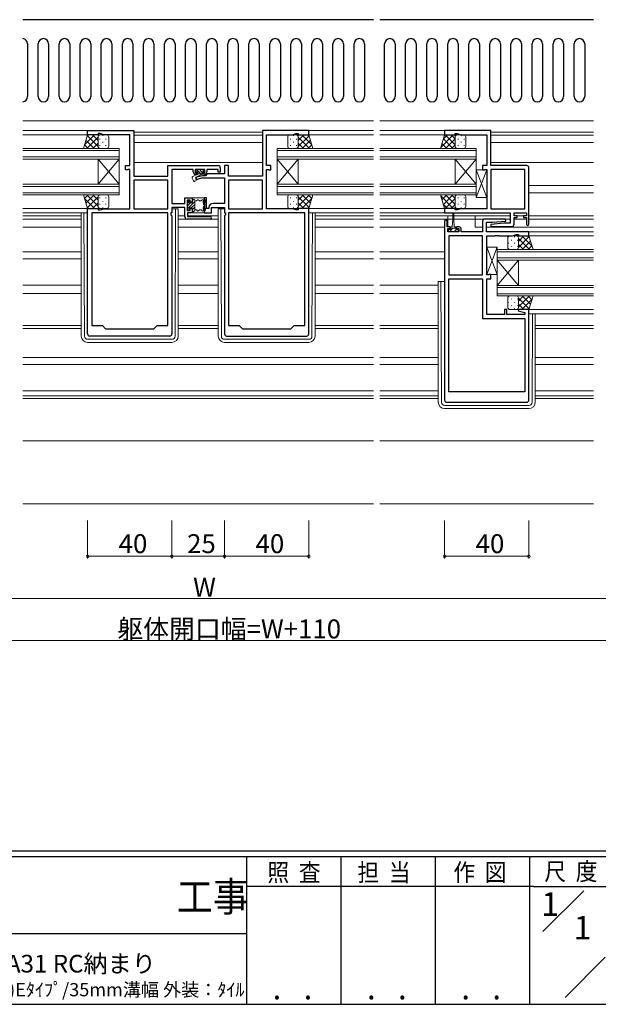
# Model space of a CAD drawing. Extents: x 0 to 1587, y 0 to 1128.
# Drawn here: x 928 to 1203, y 0 to 468 of the extents above; entities that cross this region are included whole.
import ezdxf
from ezdxf.enums import TextEntityAlignment as Align

# ---------------------------------------------------------------- set-up
doc = ezdxf.new("R2010")
doc.units = 0
doc.layers.add('USER1', color=3, linetype='CONTINUOUS')
doc.layers.add('YKK_ZWAK', color=7, linetype='CONTINUOUS')
for name, color, linetype, lineweight in [('YKK_11', 7, 'CONTINUOUS', 30), ('YKK_12', 2, 'CONTINUOUS', 13), ('YKK_13', 4, 'CONTINUOUS', 13), ('YKK_D', 6, 'CONTINUOUS', 13), ('YSS_K', 3, 'CONTINUOUS', 13)]:
    doc.layers.add(name, color=color, linetype=linetype, lineweight=lineweight)
doc.styles.get("Standard").update_dxf_attribs({"font": 'ROMANS.SHX', "bigfont": 'EXTFONT.SHX'})
doc.styles.add('YKK_OSSTYLE1', font='romans.shx', dxfattribs={"width": 0.9, "bigfont": 'EXTFONT.SHX'})

# ---------------------------------------------------------------- blocks, each defined once
blk = doc.blocks.new('A201')
at = {"layer": 'YKK_ZWAK', "color": 254, "linetype": 'Continuous'}
for p, q in [((571, 35), (21, 35)), ((544, 34), (21, 34)), ((389, 34), (389, 9)), ((437, 34), (437, 9)), ((21, 9), (544, 9))]:
    blk.add_line(p, q, dxfattribs=at)
at = {"layer": 'YKK_ZWAK', "color": 131, "linetype": 'Continuous'}
for p, q in [((405, 34), (405, 9)), ((421, 34), (421, 9)), ((437.7, 29), (389, 29)), ((437.7, 29), (452, 29)), ((439.26, 21.33), (446.19, 28.25)), ((297, 21), (389, 21)), ((443.05, 10.18), (449.85, 16.98))]:
    blk.add_line(p, q, dxfattribs=at)
at = {"layer": 'YKK_ZWAK', "color": 131, "linetype": 'Continuous', "style": 'YKK_OSSTYLE1', "width": 0.9}
for s, height, p in [('尺  度', 3, (439.51, 30.04)), ('照  査', 3, (392.56, 29.87)), ('担  当', 3, (407.82, 29.87)), ('作  図', 3, (424.09, 29.88)), (' ． ．', 3.5, (392.18, 9.75)), (' ． ．', 3.5, (408.18, 9.75)), (' ． ．', 3.5, (424.18, 9.75))]:
    blk.add_text(s, height=height, dxfattribs=at).set_placement(p)
at = {"layer": 'YKK_ZWAK', "color": 254, "linetype": 'Continuous', "style": 'YKK_OSSTYLE1', "width": 0.9}
blk.add_text('工事', height=5, dxfattribs=at).set_placement((377.17, 24.75))

msp = doc.modelspace()

# ---------------------------------------------------------------- linework, layer by layer
at = {"layer": 'YKK_11', "color": 0, "linetype": 'ByBlock', "lineweight": -2, "ltscale": 0.5}
for p, q in [((960.59, 413), (960.59, 415)), ((960.59, 415), (982.59, 415)), ((965.59, 413), (960.59, 413)), ((966.59, 413.7), (965.59, 413.7)), ((965.59, 413.7), (965.59, 413)), ((968.32, 413.07), (966.59, 413.7)), ((980.59, 413.07), (968.32, 413.07)), ((980.59, 398.4), (980.59, 413.07)), ((982.59, 415), (982.59, 393.4)), ((1065.59, 415), (1043.59, 415)), ((1043.59, 415), (1043.59, 393.4)), ((1045.59, 398.4), (1045.59, 413.07)), ((1045.59, 413.07), (1057.86, 413.07)), ((1057.86, 413.07), (1059.59, 413.7)), ((1059.59, 413.7), (1060.59, 413.7)), ((1060.59, 413.7), (1060.59, 413)), ((1060.59, 413), (1065.59, 413)), ((1065.59, 413), (1065.59, 415)), ((1152.09, 415), (1130.09, 415)), ((1130.09, 415), (1130.09, 413)), ((1130.09, 413), (1135.09, 413)), ((1135.09, 413), (1135.09, 413.7)), ((1135.09, 413.7), (1136.09, 413.7)), ((1136.09, 413.7), (1137.82, 413.07)), ((1137.82, 413.07), (1150.09, 413.07)), ((1150.09, 413.07), (1150.09, 398.4)), ((1152.09, 398.4), (1152.09, 415)), ((978.59, 396.3), (978.59, 398.4)), ((978.59, 398.4), (980.59, 398.4)), ((998.66, 393.4), (998.66, 398.4)), ((998.66, 398.4), (1022.59, 398.4)), ((1027.52, 398.4), (1025.59, 398.4)), ((1025.59, 398.4), (1025.59, 394.43)), ((1027.52, 393.4), (1027.52, 398.4)), ((1047.59, 398.4), (1045.59, 398.4)), ((1047.59, 396.3), (1047.59, 398.4)), ((1150.09, 398.4), (1148.09, 398.4)), ((1148.09, 398.4), (1148.09, 396.3)), ((1169.09, 398.4), (1152.09, 398.4)), ((979.39, 396.3), (978.59, 396.3)), ((979.55, 396.39), (979.39, 396.3)), ((979.72, 396.47), (979.55, 396.39)), ((980.59, 396.47), (979.72, 396.47)), ((980.59, 377.93), (980.59, 396.47)), ((982.59, 393.4), (998.66, 393.4)), ((1010.69, 396.47), (1000.59, 396.47)), ((1000.59, 396.47), (1000.59, 380.43)), ((1010.69, 395.5), (1010.69, 396.47)), ((1016.19, 396.47), (1011.69, 396.47)), ((1011.69, 396.47), (1011.69, 395.1)), ((1011.69, 395.1), (1012.69, 395.1)), ((1015.1, 393.6), (1011.86, 392.74)), ((1012.69, 394.3), (1011.89, 394.3)), ((1012.69, 395.1), (1012.69, 394.3)), ((1016.59, 393.6), (1015.1, 393.6)), ((1015.19, 394.3), (1015.19, 395.1)), ((1015.19, 395.1), (1016.19, 395.1)), ((1015.99, 394.3), (1015.19, 394.3)), ((1016.19, 395.1), (1016.19, 396.47)), ((1017.42, 394.43), (1016.59, 393.6)), ((1022.59, 396.47), (1017.19, 396.47)), ((1017.19, 396.47), (1017.19, 395.5)), ((1025.59, 394.43), (1017.42, 394.43)), ((1022.59, 395.3), (1022.59, 396.47)), ((1023.59, 395.3), (1022.59, 395.3)), ((1023.59, 397.4), (1023.59, 395.3)), ((1043.59, 393.4), (1027.52, 393.4)), ((1045.59, 377.93), (1045.59, 396.47)), ((1045.59, 396.47), (1046.46, 396.47)), ((1046.46, 396.47), (1046.63, 396.39)), ((1046.63, 396.39), (1046.79, 396.3)), ((1046.79, 396.3), (1047.59, 396.3)), ((1148.09, 396.3), (1148.89, 396.3)), ((1148.89, 396.3), (1149.05, 396.39)), ((1149.05, 396.39), (1149.22, 396.47)), ((1149.22, 396.47), (1150.09, 396.47)), ((1150.09, 396.47), (1150.09, 377.93)), ((1152.09, 396.47), (1152.09, 377.93)), ((1168.16, 396.47), (1152.09, 396.47)), ((1152.09, 396.47), (1152.09, 377.93)), ((1168.16, 377.93), (1168.16, 396.47)), ((1170.09, 370.6), (1170.09, 397.4)), ((998.66, 391.47), (982.59, 391.47)), ((982.59, 391.47), (982.59, 377.93)), ((998.66, 391.47), (982.59, 391.47)), ((998.66, 377.93), (998.66, 391.47)), ((1011.86, 392.74), (1012.12, 391.77)), ((1012.12, 391.77), (1014.86, 392.5)), ((1014.86, 392.5), (1025.59, 392.5)), ((1025.59, 392.5), (1025.59, 380.43)), ((1043.59, 391.47), (1027.52, 391.47)), ((1027.52, 391.47), (1027.52, 377.93)), ((1043.59, 391.47), (1027.52, 391.47)), ((1043.59, 377.93), (1043.59, 391.47)), ((1000.59, 380.43), (1006.79, 380.43)), ((1006.79, 380.43), (1006.79, 383)), ((1006.79, 383), (1010.29, 383)), ((1009.29, 382), (1007.79, 382)), ((1007.79, 382), (1007.79, 377)), ((1009.29, 381), (1009.29, 382)), ((1010.29, 381), (1009.29, 381)), ((1010.29, 383), (1010.29, 381)), ((1017.09, 383), (1015.89, 383)), ((1015.89, 383), (1015.89, 376)), ((1017.09, 378), (1017.09, 383)), ((1025.59, 380.43), (1020.19, 380.43)), ((960.59, 318.4), (960.59, 378)), ((960.59, 378), (965.59, 378)), ((962.52, 376), (962.52, 322.4)), ((998.66, 376), (962.52, 376)), ((962.52, 376), (962.52, 322.4)), ((965.59, 378), (965.59, 377.3)), ((965.59, 377.3), (966.59, 377.3)), ((966.59, 377.3), (968.32, 377.93)), ((968.32, 377.93), (974.63, 377.93)), ((974.63, 377.93), (974.82, 377.81)), ((974.82, 377.81), (975.37, 377.81)), ((975.37, 377.81), (975.55, 377.93)), ((975.55, 377.93), (975.63, 377.93)), ((975.63, 377.93), (975.82, 377.81)), ((975.82, 377.81), (976.37, 377.81)), ((976.37, 377.81), (976.55, 377.93)), ((976.55, 377.93), (980.59, 377.93)), ((982.59, 377.93), (998.66, 377.93)), ((998.66, 322.4), (998.66, 376)), ((1000.59, 376), (1000.06, 376)), ((1000.06, 376), (1000.06, 375)), ((1000.06, 375), (1000.59, 374.47)), ((1006.79, 378.5), (1000.59, 378.5)), ((1000.59, 378.5), (1000.59, 376)), ((1000.59, 374.47), (1000.59, 318.4)), ((1006.79, 374), (1006.79, 378.5)), ((1007.79, 377), (1009.29, 377)), ((1010.29, 376), (1007.99, 376)), ((1007.99, 376), (1007.99, 374.2)), ((1007.99, 374.2), (1018.79, 374.2)), ((1009.29, 377), (1009.29, 378)), ((1009.29, 378), (1010.29, 378)), ((1010.29, 378), (1010.29, 376)), ((1015.89, 376), (1019.39, 376)), ((1018.19, 378), (1017.09, 378)), ((1018.19, 378.43), (1018.19, 378)), ((1019.39, 376), (1019.39, 378.5)), ((1019.39, 378.5), (1025.59, 378.5)), ((1025.59, 378.5), (1025.59, 376)), ((1025.59, 376), (1026.12, 376)), ((1026.12, 375), (1025.59, 374.47)), ((1025.59, 374.47), (1025.59, 318.4)), ((1026.12, 376), (1026.12, 375)), ((1027.52, 377.93), (1043.59, 377.93)), ((1027.52, 376), (1027.52, 322.4)), ((1063.66, 376), (1027.52, 376)), ((1027.52, 376), (1027.52, 322.4)), ((1049.63, 377.93), (1045.59, 377.93)), ((1049.82, 377.81), (1049.63, 377.93)), ((1050.37, 377.81), (1049.82, 377.81)), ((1050.55, 377.93), (1050.37, 377.81)), ((1050.63, 377.93), (1050.55, 377.93)), ((1050.82, 377.81), (1050.63, 377.93)), ((1051.37, 377.81), (1050.82, 377.81)), ((1051.55, 377.93), (1051.37, 377.81)), ((1057.86, 377.93), (1051.55, 377.93)), ((1059.59, 377.3), (1057.86, 377.93)), ((1060.59, 377.3), (1059.59, 377.3)), ((1065.59, 378), (1060.59, 378)), ((1060.59, 378), (1060.59, 377.3)), ((1063.66, 322.4), (1063.66, 376)), ((1065.59, 318.4), (1065.59, 378)), ((1135.09, 378), (1130.09, 378)), ((1130.09, 378), (1130.09, 376)), ((1130.09, 376), (1161.16, 376)), ((1135.09, 377.3), (1135.09, 378)), ((1136.09, 377.3), (1135.09, 377.3)), ((1137.82, 377.93), (1136.09, 377.3)), ((1144.13, 377.93), (1137.82, 377.93)), ((1144.32, 377.81), (1144.13, 377.93)), ((1144.87, 377.81), (1144.32, 377.81)), ((1145.05, 377.93), (1144.87, 377.81)), ((1145.13, 377.93), (1145.05, 377.93)), ((1145.32, 377.81), (1145.13, 377.93)), ((1145.87, 377.81), (1145.32, 377.81)), ((1146.05, 377.93), (1145.87, 377.81)), ((1150.09, 377.93), (1146.05, 377.93)), ((1152.09, 377.93), (1168.16, 377.93)), ((1161.16, 376), (1161.16, 371)), ((1163.09, 374.5), (1163.09, 376)), ((1163.09, 376), (1168.89, 376)), ((1164.49, 374.5), (1163.09, 374.5)), ((1164.49, 373.7), (1164.49, 374.5)), ((1168.89, 374.5), (1167.49, 374.5)), ((1167.49, 374.5), (1167.49, 373.7)), ((1168.89, 376), (1168.89, 374.5)), ((1018.79, 373), (1007.79, 373)), ((1130.09, 371.9), (1130.09, 287)), ((1131.29, 369.3), (1131.29, 371.9)), ((1148.09, 372), (1148.09, 367)), ((1159.07, 373), (1149.09, 373)), ((1150.02, 367), (1150.02, 371.5)), ((1150.02, 371.5), (1152.9, 371.5)), ((1158.28, 371), (1152.07, 370.46)), ((1152.07, 370.46), (1152.11, 369.5)), ((1152.11, 369.5), (1162.09, 369.5)), ((1152.9, 371.5), (1159.11, 372.05)), ((1161.16, 371), (1158.28, 371)), ((1159.11, 372.05), (1159.07, 373)), ((1163.09, 370.5), (1163.09, 373.7)), ((1163.09, 373.7), (1164.49, 373.7)), ((1167.49, 373.7), (1168.89, 373.7)), ((1168.89, 373.7), (1168.89, 370.6)), ((1132.69, 369.3), (1131.29, 369.3)), ((1131.59, 367), (1131.59, 368.5)), ((1131.59, 368.5), (1132.69, 368.5)), ((1136.79, 367), (1131.59, 367)), ((1132.02, 365.07), (1132.02, 346.53)), ((1148.09, 365.07), (1132.02, 365.07)), ((1132.02, 365.07), (1132.02, 346.53)), ((1132.69, 368.5), (1132.69, 369.3)), ((1136.99, 369.3), (1135.69, 369.3)), ((1135.69, 369.3), (1135.69, 368.5)), ((1135.69, 368.5), (1136.79, 368.5)), ((1136.79, 368.5), (1136.79, 367)), ((1137.99, 367), (1137.99, 368.3)), ((1148.09, 367), (1137.99, 367)), ((1148.09, 346.53), (1148.09, 365.07)), ((1170.09, 367), (1150.02, 367)), ((1150.09, 346.53), (1150.09, 365.07)), ((1150.09, 365.07), (1154.13, 365.07)), ((1154.13, 365.07), (1154.32, 365.19)), ((1154.32, 365.19), (1154.87, 365.19)), ((1154.87, 365.19), (1155.05, 365.07)), ((1155.05, 365.07), (1155.13, 365.07)), ((1155.13, 365.07), (1155.32, 365.19)), ((1155.32, 365.19), (1155.87, 365.19)), ((1155.87, 365.19), (1156.05, 365.07)), ((1156.05, 365.07), (1162.36, 365.07)), ((1162.36, 365.07), (1164.09, 365.7)), ((1164.09, 365.7), (1165.09, 365.7)), ((1165.09, 365.7), (1165.09, 365)), ((1165.09, 365), (1170.09, 365)), ((1170.09, 365), (1170.09, 367)), ((1132.02, 346.53), (1148.09, 346.53)), ((1150.96, 346.53), (1150.09, 346.53)), ((1151.13, 346.62), (1150.96, 346.53)), ((1151.29, 346.7), (1151.13, 346.62)), ((1152.09, 346.7), (1151.29, 346.7)), ((1152.09, 344.6), (1152.09, 346.7)), ((1132.02, 291), (1132.02, 344.6)), ((1132.02, 344.6), (1148.09, 344.6)), ((1132.02, 291), (1132.02, 344.6)), ((1148.09, 344.6), (1148.09, 325.8)), ((1150.09, 327.73), (1150.09, 344.6)), ((1150.09, 344.6), (1152.09, 344.6)), ((1158.59, 327.73), (1150.09, 327.73)), ((1159.59, 330), (1158.59, 330)), ((1158.59, 330), (1158.59, 327.73)), ((1159.59, 327.73), (1159.59, 330)), ((1168.16, 327.73), (1159.59, 327.73)), ((1165.13, 330), (1165.06, 329.48)), ((1165.06, 329.48), (1168.16, 328.65)), ((1170.09, 330), (1165.13, 330)), ((1168.16, 328.65), (1168.16, 327.73)), ((1170.09, 287), (1170.09, 330)), ((1148.09, 325.8), (1168.16, 325.8)), ((1168.16, 325.8), (1168.16, 291)), ((962.52, 322.4), (967.59, 322.4)), ((967.59, 322.4), (969.09, 320.9)), ((969.09, 320.9), (992.09, 320.9)), ((992.09, 320.9), (993.59, 322.4)), ((993.59, 322.4), (998.66, 322.4)), ((1027.52, 322.4), (1032.59, 322.4)), ((1032.59, 322.4), (1034.09, 320.9)), ((1034.09, 320.9), (1057.09, 320.9)), ((1057.09, 320.9), (1058.59, 322.4)), ((1058.59, 322.4), (1063.66, 322.4)), ((999.59, 317.4), (961.59, 317.4)), ((1026.59, 317.4), (1064.59, 317.4)), ((1168.16, 291), (1132.02, 291)), ((1131.09, 286), (1169.09, 286))]:
    msp.add_line(p, q, dxfattribs=at)
for centre, radius, start, end in [((1022.59, 397.4), 1, 0, 90), ((1169.09, 397.4), 1, 0, 90), ((1011.89, 395.5), 1.2, 180, 270), ((1015.99, 395.5), 1.2, 270, 360), ((1020.19, 378.43), 2, 90, 180), ((1018.79, 373.6), 0.6, 270, 90), ((1007.79, 374), 1, 180, 270), ((1130.69, 371.9), 0.6, 360, 180), ((1149.09, 372), 1, 90, 180), ((1162.09, 370.5), 1, 270, 360), ((1169.49, 370.6), 0.6, 180, 0), ((1136.99, 368.3), 1, 0, 90), ((961.59, 318.4), 1, 180, 270), ((999.59, 318.4), 1, 270, 360), ((1026.59, 318.4), 1, 180, 270), ((1064.59, 318.4), 1, 270, 360), ((1131.09, 287), 1, 180, 270), ((1169.09, 287), 1, 270, 360)]:
    msp.add_arc(centre, radius, start, end, dxfattribs=at)
at = {"layer": 'YKK_12'}
for p, q in [((929.84, 415), (960.89, 415)), ((929.84, 413), (960.89, 413)), ((929.84, 413), (960.59, 413)), ((982.59, 414.2), (1043.59, 414.2)), ((982.59, 412.8), (1043.59, 412.8)), ((1096.34, 415), (1065.29, 415)), ((1096.34, 413), (1065.59, 413)), ((1130.39, 415), (1099.34, 415)), ((1130.59, 413), (1099.34, 413)), ((1200.84, 414.2), (1152.09, 414.2)), ((1200.84, 412.8), (1152.09, 412.8)), ((982.59, 409.3), (1043.59, 409.3)), ((1200.84, 409.3), (1152.09, 409.3)), ((982.59, 399.9), (1043.59, 399.9)), ((1200.84, 399.9), (1152.09, 399.9)), ((1200.84, 388.9), (1170.09, 388.9)), ((1200.84, 385.5), (1170.09, 385.5)), ((929.84, 378), (960.59, 378)), ((929.84, 376), (960.59, 376)), ((929.84, 374.6), (957.59, 374.6)), ((1003.59, 374.6), (1006.79, 374.6)), ((1007.99, 374.6), (1022.59, 374.6)), ((1096.34, 378), (1065.59, 378)), ((1096.34, 376), (1065.59, 376)), ((1068.59, 374.6), (1096.34, 374.6)), ((1130.59, 378), (1099.34, 378)), ((1130.39, 376), (1099.34, 376)), ((1133.94, 374.6), (1099.34, 374.6)), ((1131.59, 369.3), (1131.59, 374.6)), ((1161.16, 374.6), (1134.44, 374.6)), ((1144.59, 369.1), (1144.59, 374.6)), ((1168.81, 374.6), (1163.17, 374.6)), ((1200.84, 374.6), (1170.09, 374.6)), ((929.84, 373), (957.59, 373)), ((1003.59, 373), (1022.59, 373)), ((1068.59, 373), (1096.34, 373)), ((1133.94, 373), (1099.34, 373)), ((1161.16, 373), (1134.44, 373)), ((1168.89, 373), (1163.09, 373)), ((1200.84, 373), (1170.09, 373)), ((929.84, 369.1), (957.59, 369.1)), ((1003.59, 369.1), (1022.59, 369.1)), ((1068.59, 369.1), (1096.34, 369.1)), ((1130.09, 369.1), (1099.34, 369.1)), ((1148.09, 369.1), (1144.59, 369.1)), ((1200.84, 369.1), (1150.02, 369.1)), ((1200.84, 367), (1169.8, 367)), ((1200.84, 365), (1170.09, 365)), ((929.84, 357.5), (957.59, 357.5)), ((1003.59, 357.5), (1022.59, 357.5)), ((1068.59, 357.5), (1096.34, 357.5)), ((1130.09, 357.5), (1099.34, 357.5)), ((929.84, 354.1), (957.59, 354.1)), ((1003.59, 354.1), (1022.59, 354.1)), ((1068.59, 354.1), (1096.34, 354.1)), ((1130.09, 354.1), (1099.34, 354.1)), ((929.84, 341.6), (957.59, 341.6)), ((1003.59, 341.6), (1022.59, 341.6)), ((1068.59, 341.6), (1096.34, 341.6)), ((1127.09, 341.6), (1099.34, 341.6)), ((929.84, 337.7), (957.59, 337.7)), ((1003.59, 337.7), (1022.59, 337.7)), ((1068.59, 337.7), (1096.34, 337.7)), ((1127.09, 337.7), (1099.34, 337.7)), ((1200.84, 330), (1170.09, 330)), ((1200.84, 328), (1170.09, 328)), ((929.84, 322.4), (957.59, 322.4)), ((929.84, 321), (957.59, 321)), ((1003.59, 322.4), (1022.59, 322.4)), ((1003.59, 321), (1022.59, 321)), ((1068.59, 322.4), (1096.34, 322.4)), ((1068.59, 321), (1096.34, 321)), ((1127.09, 322.4), (1099.34, 322.4)), ((1127.09, 321), (1099.34, 321)), ((1200.84, 322.4), (1173.09, 322.4)), ((1200.84, 321), (1173.09, 321)), ((929.84, 307.3), (1096.34, 307.3)), ((1127.09, 307.3), (1099.34, 307.3)), ((1200.84, 307.3), (1173.09, 307.3)), ((929.84, 303.9), (1096.34, 303.9)), ((1099.34, 303.9), (1127.09, 303.9)), ((1173.09, 303.9), (1200.84, 303.9)), ((929.84, 291.4), (1096.34, 291.4)), ((1127.09, 291.4), (1099.34, 291.4)), ((1200.84, 291.4), (1173.09, 291.4)), ((929.84, 289.1), (1096.34, 289.1)), ((929.84, 287.7), (1096.34, 287.7)), ((1099.34, 289.1), (1127.09, 289.1)), ((1127.09, 287.7), (1099.34, 287.7)), ((1173.09, 289.1), (1200.84, 289.1)), ((1200.84, 287.7), (1173.09, 287.7)), ((929.84, 267.7), (1096.34, 267.7)), ((1099.34, 267.7), (1200.84, 267.7))]:
    msp.add_line(p, q, dxfattribs=at)
at = {"layer": 'YKK_12', "linetype": 'Continuous'}
for p, q in [((929.84, 406.5), (975.59, 406.5)), ((975.59, 405.5), (929.84, 405.5)), ((929.84, 402.5), (975.59, 402.5)), ((975.59, 406.5), (975.59, 401.5)), ((1096.34, 406.5), (1050.59, 406.5)), ((1050.59, 406.5), (1050.59, 401.5)), ((1050.59, 405.5), (1096.34, 405.5)), ((1096.34, 402.5), (1050.59, 402.5)), ((1145.09, 406.5), (1099.34, 406.5)), ((1099.34, 405.5), (1145.09, 405.5)), ((1145.09, 402.5), (1099.34, 402.5)), ((1145.09, 401.5), (1145.09, 406.5)), ((975.59, 401.5), (929.84, 401.5)), ((965.59, 389.5), (965.59, 401.5)), ((975.59, 389.5), (965.59, 401.5)), ((975.59, 401.5), (965.59, 389.5)), ((975.59, 389.5), (975.59, 401.5)), ((1050.59, 401.5), (1096.34, 401.5)), ((1050.59, 389.5), (1050.59, 401.5)), ((1050.59, 389.5), (1060.59, 401.5)), ((1050.59, 401.5), (1060.59, 389.5)), ((1060.59, 389.5), (1060.59, 401.5)), ((1099.34, 401.5), (1145.09, 401.5)), ((1135.09, 389.5), (1135.09, 401.5)), ((1145.09, 389.5), (1135.09, 401.5)), ((1145.09, 401.5), (1135.09, 389.5)), ((1145.09, 389.5), (1145.09, 401.5)), ((929.84, 389.5), (975.59, 389.5)), ((975.59, 388.5), (929.84, 388.5)), ((975.59, 389.5), (975.59, 384.5)), ((1096.34, 389.5), (1050.59, 389.5)), ((1050.59, 389.5), (1050.59, 384.5)), ((1050.59, 388.5), (1096.34, 388.5)), ((1145.09, 389.5), (1099.34, 389.5)), ((1099.34, 388.5), (1145.09, 388.5)), ((1145.09, 384.5), (1145.09, 389.5)), ((929.84, 385.5), (975.59, 385.5)), ((975.59, 384.5), (929.84, 384.5)), ((1096.34, 385.5), (1050.59, 385.5)), ((1050.59, 384.5), (1096.34, 384.5)), ((1145.09, 385.5), (1099.34, 385.5)), ((1099.34, 384.5), (1145.09, 384.5)), ((1200.84, 358.5), (1155.09, 358.5)), ((1155.09, 358.5), (1155.09, 353.5)), ((1155.09, 357.5), (1200.84, 357.5)), ((1200.84, 354.5), (1155.09, 354.5)), ((1155.09, 353.5), (1200.84, 353.5)), ((1155.09, 341.5), (1155.09, 353.5)), ((1155.09, 341.5), (1165.09, 353.5)), ((1155.09, 353.5), (1165.09, 341.5)), ((1165.09, 341.5), (1165.09, 353.5)), ((1200.84, 341.5), (1155.09, 341.5)), ((1155.09, 341.5), (1155.09, 336.5)), ((1155.09, 340.5), (1200.84, 340.5)), ((1200.84, 337.5), (1155.09, 337.5)), ((1155.09, 336.5), (1200.84, 336.5))]:
    msp.add_line(p, q, dxfattribs=at)
at = {"layer": 'YKK_13', "linetype": 'Continuous', "lineweight": 30, "ltscale": 1.5}
for p, q in [((1096.34, 467.7), (929.84, 467.7)), ((1200.84, 467.7), (1099.34, 467.7)), ((932.09, 456.2), (932.09, 431.2)), ((937.09, 431.2), (937.09, 456.2)), ((942.09, 456.2), (942.09, 431.2)), ((947.09, 431.2), (947.09, 456.2)), ((952.09, 456.2), (952.09, 431.2)), ((957.09, 431.2), (957.09, 456.2)), ((962.09, 456.2), (962.09, 431.2)), ((967.09, 431.2), (967.09, 456.2)), ((972.09, 456.2), (972.09, 431.2)), ((977.09, 431.2), (977.09, 456.2)), ((982.09, 456.2), (982.09, 431.2)), ((987.09, 431.2), (987.09, 456.2)), ((992.09, 456.2), (992.09, 431.2)), ((997.09, 431.2), (997.09, 456.2)), ((1002.09, 456.2), (1002.09, 431.2)), ((1007.09, 431.2), (1007.09, 456.2)), ((1012.09, 456.2), (1012.09, 431.2)), ((1017.09, 431.2), (1017.09, 456.2)), ((1022.09, 456.2), (1022.09, 431.2)), ((1027.09, 431.2), (1027.09, 456.2)), ((1032.09, 456.2), (1032.09, 431.2)), ((1037.09, 431.2), (1037.09, 456.2)), ((1042.09, 456.2), (1042.09, 431.2)), ((1047.09, 431.2), (1047.09, 456.2)), ((1052.09, 456.2), (1052.09, 431.2)), ((1057.09, 431.2), (1057.09, 456.2)), ((1062.09, 456.2), (1062.09, 431.2)), ((1067.09, 431.2), (1067.09, 456.2)), ((1072.09, 456.2), (1072.09, 431.2)), ((1077.09, 431.2), (1077.09, 456.2)), ((1082.09, 456.2), (1082.09, 431.2)), ((1087.09, 431.2), (1087.09, 456.2)), ((1092.09, 456.2), (1092.09, 431.2)), ((1101.59, 431.2), (1101.59, 456.2)), ((1106.59, 456.2), (1106.59, 431.2)), ((1111.59, 431.2), (1111.59, 456.2)), ((1116.59, 456.2), (1116.59, 431.2)), ((1121.59, 431.2), (1121.59, 456.2)), ((1126.59, 456.2), (1126.59, 431.2)), ((1131.59, 431.2), (1131.59, 456.2)), ((1136.59, 456.2), (1136.59, 431.2)), ((1141.59, 431.2), (1141.59, 456.2)), ((1146.59, 456.2), (1146.59, 431.2)), ((1151.59, 431.2), (1151.59, 456.2)), ((1156.59, 456.2), (1156.59, 431.2)), ((1161.59, 431.2), (1161.59, 456.2)), ((1166.59, 456.2), (1166.59, 431.2)), ((1171.59, 431.2), (1171.59, 456.2)), ((1176.59, 456.2), (1176.59, 431.2)), ((1181.59, 431.2), (1181.59, 456.2)), ((1186.59, 456.2), (1186.59, 431.2)), ((1191.59, 431.2), (1191.59, 456.2)), ((1196.59, 456.2), (1196.59, 431.2))]:
    msp.add_line(p, q, dxfattribs=at)
at = {"layer": 'YKK_13', "ltscale": 1.5}
for p, q in [((1096.34, 419.7), (929.84, 419.7)), ((1200.84, 419.7), (1099.34, 419.7))]:
    msp.add_line(p, q, dxfattribs=at)
at = {"layer": 'YKK_13'}
for p, q in [((960.59, 413), (958.59, 406.5)), ((960.59, 413), (958.59, 406.5)), ((959.12, 408.22), (963.9, 413)), ((960.23, 406.5), (965.59, 411.86)), ((960.38, 412.31), (961.07, 413)), ((960.46, 412.59), (965.59, 407.46)), ((966.59, 413), (960.59, 413)), ((962.88, 413), (965.59, 410.29)), ((965.59, 412), (965.59, 407.5)), ((965.59, 407.5), (965.59, 412)), ((965.71, 413), (965.95, 412.77)), ((969.59, 413), (966.59, 413)), ((967.78, 412.47), (967.78, 412.67)), ((970.59, 407.5), (970.59, 412)), ((1055.59, 407.5), (1055.59, 412)), ((1056.59, 413), (1059.59, 413)), ((1058.4, 412.47), (1058.4, 412.67)), ((1059.59, 413), (1065.59, 413)), ((1060.47, 413), (1060.24, 412.77)), ((1063.3, 413), (1060.59, 410.29)), ((1065.72, 412.59), (1060.59, 407.46)), ((1060.59, 412), (1060.59, 407.5)), ((1060.59, 407.5), (1060.59, 412)), ((1065.95, 406.5), (1060.59, 411.86)), ((1067.06, 408.22), (1062.28, 413)), ((1065.8, 412.31), (1065.11, 413)), ((1065.59, 413), (1067.59, 406.5)), ((1065.59, 413), (1067.59, 406.5)), ((1130.09, 413), (1128.09, 406.5)), ((1130.09, 413), (1128.09, 406.5)), ((1134.22, 413), (1128.26, 407.04)), ((1131.39, 413), (1129.51, 411.13)), ((1136.09, 413), (1130.09, 413)), ((1135.09, 408.28), (1130.37, 413)), ((1135.09, 411.11), (1133.2, 413)), ((1135.09, 412), (1135.09, 407.5)), ((1135.09, 407.5), (1135.09, 412)), ((1136.03, 413), (1136.02, 413)), ((1139.09, 413), (1136.09, 413)), ((1137.94, 412.47), (1137.94, 412.67)), ((1140.09, 407.5), (1140.09, 412)), ((959.13, 408.27), (960.9, 406.5)), ((959.8, 410.43), (963.72, 406.5)), ((963.06, 406.5), (965.59, 409.03)), ((966.37, 410.85), (966.37, 411.05)), ((966.37, 407.82), (966.37, 408.02)), ((967.78, 409.44), (967.78, 409.64)), ((969.2, 410.85), (969.2, 411.05)), ((969.2, 407.82), (969.2, 408.02)), ((1056.99, 410.85), (1056.99, 411.05)), ((1056.99, 407.82), (1056.99, 408.02)), ((1058.4, 409.44), (1058.4, 409.64)), ((1059.82, 410.85), (1059.82, 411.05)), ((1059.82, 407.82), (1059.82, 408.02)), ((1063.12, 406.5), (1060.59, 409.03)), ((1066.38, 410.43), (1062.46, 406.5)), ((1067.05, 408.27), (1065.28, 406.5)), ((1131.21, 406.5), (1128.82, 408.89)), ((1134.04, 406.5), (1129.49, 411.05)), ((1135.09, 411.05), (1130.54, 406.5)), ((1135.09, 408.22), (1133.37, 406.5)), ((1135.11, 409.44), (1135.11, 409.64)), ((1136.53, 410.85), (1136.53, 411.05)), ((1136.53, 407.82), (1136.53, 408.02)), ((1137.94, 409.44), (1137.94, 409.64)), ((1139.36, 410.85), (1139.36, 411.05)), ((1139.36, 407.82), (1139.36, 408.02)), ((958.59, 406.5), (966.59, 406.5)), ((965.89, 406.5), (966.05, 406.66)), ((966.55, 406.5), (966.55, 406.5)), ((966.59, 406.5), (969.59, 406.5)), ((967.78, 406.5), (967.78, 406.61)), ((1059.59, 406.5), (1056.59, 406.5)), ((1058.4, 406.5), (1058.4, 406.61)), ((1067.59, 406.5), (1059.59, 406.5)), ((1059.63, 406.5), (1059.63, 406.5)), ((1060.29, 406.5), (1060.13, 406.66)), ((1128.09, 406.5), (1136.09, 406.5)), ((1128.38, 406.5), (1128.16, 406.73)), ((1136.09, 406.5), (1139.09, 406.5)), ((1137.94, 406.5), (1137.94, 406.61)), ((1012.62, 394.15), (1010.48, 393.15)), ((1011.89, 396.17), (1011.89, 395.77)), ((1011.99, 392.97), (1014.99, 394.37)), ((1011.99, 392.97), (1012.64, 391.57)), ((1015.69, 396.47), (1012.19, 396.47)), ((1012.19, 395.47), (1012.89, 395.47)), ((1012.28, 396.47), (1014.28, 394.47)), ((1012.89, 395.47), (1012.89, 394.47)), ((1012.89, 394.47), (1014.99, 394.47)), ((1013.69, 396.47), (1014.99, 395.18)), ((1014.99, 395.47), (1014.99, 394.37)), ((1014.99, 395.47), (1015.69, 395.47)), ((1015.11, 396.47), (1015.95, 395.63)), ((1015.99, 395.77), (1015.99, 396.17)), ((1145.09, 396.3), (1150.09, 396.3)), ((1145.09, 383.3), (1145.09, 396.3)), ((1145.09, 396.3), (1150.09, 383.3)), ((1145.09, 383.3), (1150.09, 396.3)), ((1150.09, 396.3), (1150.09, 383.3)), ((1010.24, 392.48), (1010.85, 391.16)), ((1011.56, 390.94), (1012.64, 391.57)), ((960.59, 378), (958.59, 384.5)), ((958.59, 384.5), (966.59, 384.5)), ((960.59, 378), (958.59, 384.5)), ((959.13, 382.74), (960.9, 384.5)), ((959.8, 380.58), (963.72, 384.5)), ((960.23, 384.5), (965.59, 379.14)), ((960.46, 378.41), (965.59, 383.54)), ((963.06, 384.5), (965.59, 381.97)), ((965.89, 384.5), (966.05, 384.34)), ((966.55, 384.5), (966.55, 384.5)), ((966.59, 384.5), (969.59, 384.5)), ((967.78, 384.5), (967.78, 384.39)), ((1059.59, 384.5), (1056.59, 384.5)), ((1058.4, 384.5), (1058.4, 384.39)), ((1067.59, 384.5), (1059.59, 384.5)), ((1059.63, 384.5), (1059.63, 384.5)), ((1060.29, 384.5), (1060.13, 384.34)), ((1065.95, 384.5), (1060.59, 379.14)), ((1063.12, 384.5), (1060.59, 381.97)), ((1065.72, 378.41), (1060.59, 383.54)), ((1066.38, 380.58), (1062.46, 384.5)), ((1067.05, 382.74), (1065.28, 384.5)), ((1065.59, 378), (1067.59, 384.5)), ((1065.59, 378), (1067.59, 384.5)), ((1130.09, 378), (1128.09, 384.5)), ((1128.09, 384.5), (1136.09, 384.5)), ((1130.09, 378), (1128.09, 384.5)), ((1128.38, 384.5), (1128.16, 384.28)), ((1134.22, 378), (1128.26, 383.96)), ((1131.21, 384.5), (1128.82, 382.12)), ((1134.04, 384.5), (1129.49, 379.95)), ((1135.09, 379.96), (1130.54, 384.5)), ((1135.09, 382.78), (1133.37, 384.5)), ((1136.09, 384.5), (1139.09, 384.5)), ((1137.94, 384.5), (1137.94, 384.39)), ((959.12, 382.79), (963.9, 378)), ((962.88, 378), (965.59, 380.71)), ((965.59, 379), (965.59, 383.5)), ((965.59, 383.5), (965.59, 379)), ((966.37, 383.18), (966.37, 382.98)), ((966.37, 380.15), (966.37, 379.95)), ((967.78, 381.56), (967.78, 381.36)), ((969.2, 383.18), (969.2, 382.98)), ((969.2, 380.15), (969.2, 379.95)), ((970.59, 383.5), (970.59, 379)), ((1007.99, 380.72), (1008.89, 381.62)), ((1007.99, 377.9), (1011.49, 381.4)), ((1007.99, 381), (1007.99, 379.9)), ((1007.99, 379.1), (1007.99, 377.6)), ((1008.48, 381.61), (1008.08, 381.21)), ((1008.35, 379.67), (1009.41, 380.73)), ((1008.99, 381.4), (1008.99, 381.27)), ((1010.29, 380.75), (1009.51, 380.75)), ((1009.76, 378.25), (1011.49, 379.98)), ((1010.29, 380.75), (1010.29, 382.7)), ((1010.29, 382.5), (1010.69, 382.5)), ((1010.29, 381.61), (1011.08, 382.4)), ((1015.59, 383), (1010.59, 383)), ((1011.49, 377.3), (1011.49, 381.7)), ((1012.25, 381.7), (1011.49, 381.7)), ((1014.44, 381.7), (1013.73, 381.7)), ((1055.59, 383.5), (1055.59, 379)), ((1056.99, 383.18), (1056.99, 382.98)), ((1056.99, 380.15), (1056.99, 379.95)), ((1058.4, 381.56), (1058.4, 381.36)), ((1059.82, 383.18), (1059.82, 382.98)), ((1059.82, 380.15), (1059.82, 379.95)), ((1060.59, 379), (1060.59, 383.5)), ((1060.59, 383.5), (1060.59, 379)), ((1063.3, 378), (1060.59, 380.71)), ((1067.06, 382.79), (1062.28, 378)), ((1131.39, 378), (1129.51, 379.88)), ((1135.09, 382.73), (1130.37, 378)), ((1135.09, 379.9), (1133.2, 378)), ((1135.09, 379), (1135.09, 383.5)), ((1135.09, 383.5), (1135.09, 379)), ((1135.11, 381.56), (1135.11, 381.36)), ((1136.53, 383.18), (1136.53, 382.98)), ((1136.53, 380.15), (1136.53, 379.95)), ((1137.94, 381.56), (1137.94, 381.36)), ((1139.36, 383.18), (1139.36, 382.98)), ((1139.36, 380.15), (1139.36, 379.95)), ((1140.09, 383.5), (1140.09, 379)), ((1150.09, 383.3), (1145.09, 383.3)), ((957.59, 376), (957.59, 317.4)), ((959.08, 317.4), (958.8, 376)), ((960.38, 378.7), (961.07, 378)), ((966.59, 378), (960.59, 378)), ((965.71, 378), (965.95, 378.24)), ((969.59, 378), (966.59, 378)), ((967.78, 378.53), (967.78, 378.33)), ((1000.59, 377.9), (1003.59, 377.9)), ((1002.1, 317.4), (1002.39, 377.9)), ((1003.59, 377.9), (1003.59, 317.4)), ((1008.29, 377.3), (1008.69, 377.3)), ((1008.85, 377.35), (1008.94, 377.43)), ((1008.99, 377.6), (1008.99, 377.95)), ((1009.29, 378.25), (1010.29, 378.25)), ((1010.29, 377.37), (1011.49, 378.57)), ((1010.29, 376.3), (1010.29, 378.25)), ((1010.29, 376.5), (1010.69, 376.5)), ((1015.59, 376), (1010.59, 376)), ((1010.85, 376.51), (1011.47, 377.14)), ((1012.25, 377.3), (1011.49, 377.3)), ((1014.44, 377.3), (1013.73, 377.3)), ((1022.59, 377.9), (1022.59, 317.4)), ((1025.59, 377.9), (1022.59, 377.9)), ((1024.08, 317.4), (1023.79, 377.9)), ((1056.59, 378), (1059.59, 378)), ((1058.4, 378.53), (1058.4, 378.33)), ((1059.59, 378), (1065.59, 378)), ((1060.47, 378), (1060.24, 378.24)), ((1065.8, 378.7), (1065.11, 378)), ((1067.1, 317.4), (1067.38, 376)), ((1068.59, 376), (1068.59, 317.4)), ((1136.09, 378), (1130.09, 378)), ((1133.94, 375.75), (1133.94, 372.8)), ((1134.44, 372.8), (1134.44, 375.75)), ((1136.03, 378), (1136.02, 378)), ((1139.09, 378), (1136.09, 378)), ((1137.94, 378.53), (1137.94, 378.33)), ((1133.94, 372.8), (1133.69, 369.3)), ((1134.44, 372.8), (1134.69, 369.3)), ((1132.94, 368.1), (1131.89, 368.1)), ((1131.89, 368.1), (1131.89, 367)), ((1131.89, 367), (1136.49, 367)), ((1133.96, 368.6), (1132.36, 367)), ((1132.94, 368.1), (1132.94, 368.9)), ((1135.44, 368.6), (1132.94, 368.6)), ((1133.34, 369.3), (1133.69, 369.3)), ((1135.71, 368.1), (1134.61, 367)), ((1134.69, 369.3), (1135.04, 369.3)), ((1135.44, 368.9), (1135.44, 368.1)), ((1136.49, 368.1), (1135.44, 368.1)), ((1136.49, 367), (1136.49, 368.1)), ((1161.09, 365), (1164.09, 365)), ((1164.09, 365), (1170.09, 365)), ((1164.68, 364.81), (1164.87, 365)), ((1165.09, 362.39), (1167.7, 365)), ((1166.68, 365), (1171.61, 360.08)), ((1169.51, 365), (1170.35, 364.16)), ((1170.09, 365), (1172.09, 358.5)), ((1170.09, 365), (1172.09, 358.5)), ((1160.09, 359.5), (1160.09, 364)), ((1160.43, 364.47), (1160.43, 364.67)), ((1160.43, 361.44), (1160.43, 361.64)), ((1161.85, 362.85), (1161.85, 363.05)), ((1163.26, 364.47), (1163.26, 364.67)), ((1163.26, 361.44), (1163.26, 361.64)), ((1164.68, 362.85), (1164.68, 363.05)), ((1165.09, 359.56), (1170.19, 364.67)), ((1165.09, 364), (1165.09, 359.5)), ((1165.09, 359.5), (1165.09, 364)), ((1165.09, 363.76), (1170.35, 358.5)), ((1165.09, 360.94), (1167.52, 358.5)), ((1166.86, 358.5), (1170.86, 362.5)), ((1169.69, 358.5), (1171.52, 360.34)), ((1150.09, 359.7), (1155.09, 359.7)), ((1150.09, 346.7), (1150.09, 359.7)), ((1150.09, 359.7), (1155.09, 346.7)), ((1150.09, 346.7), (1155.09, 359.7)), ((1155.09, 359.7), (1155.09, 346.7)), ((1164.09, 358.5), (1161.09, 358.5)), ((1161.85, 359.82), (1161.85, 360.02)), ((1163.26, 358.5), (1163.26, 358.61)), ((1172.09, 358.5), (1164.09, 358.5)), ((1164.57, 358.63), (1164.69, 358.5)), ((1164.68, 359.82), (1164.68, 360.02)), ((1155.09, 346.7), (1150.09, 346.7)), ((1127.09, 343.39), (1127.09, 286)), ((1127.09, 343.39), (1130.09, 343.39)), ((1128.58, 286), (1128.31, 343.35)), ((1160.09, 335.5), (1160.09, 331)), ((1160.43, 333.56), (1160.43, 333.36)), ((1164.09, 336.5), (1161.09, 336.5)), ((1161.85, 335.18), (1161.85, 334.98)), ((1161.85, 332.15), (1161.85, 331.95)), ((1163.26, 336.5), (1163.26, 336.39)), ((1163.26, 333.56), (1163.26, 333.36)), ((1172.09, 336.5), (1164.09, 336.5)), ((1164.57, 336.38), (1164.69, 336.5)), ((1164.68, 335.18), (1164.68, 334.98)), ((1164.68, 332.15), (1164.68, 331.95)), ((1165.09, 334.07), (1167.52, 336.5)), ((1165.09, 331.24), (1170.35, 336.5)), ((1165.09, 331), (1165.09, 335.5)), ((1165.09, 335.5), (1165.09, 331)), ((1165.09, 335.44), (1170.19, 330.34)), ((1165.09, 332.61), (1167.7, 330)), ((1166.68, 330), (1171.61, 334.93)), ((1166.86, 336.5), (1170.86, 332.5)), ((1169.69, 336.5), (1171.52, 334.66)), ((1170.09, 330), (1172.09, 336.5)), ((1170.09, 330), (1172.09, 336.5)), ((1160.43, 330.53), (1160.43, 330.33)), ((1161.09, 330), (1164.09, 330)), ((1163.26, 330.53), (1163.26, 330.33)), ((1164.09, 330), (1170.09, 330)), ((1164.68, 330.19), (1164.87, 330)), ((1169.51, 330), (1170.35, 330.84)), ((1171.6, 286), (1171.8, 328)), ((1173.09, 328), (1173.09, 286)), ((1000.6, 315.9), (960.58, 315.9)), ((1000.59, 314.4), (960.59, 314.4)), ((1025.58, 315.9), (1065.6, 315.9)), ((1025.59, 314.4), (1065.59, 314.4)), ((1130.08, 284.5), (1170.1, 284.5)), ((1130.09, 283), (1170.09, 283))]:
    msp.add_line(p, q, dxfattribs=at)
at = {"layer": 'YKK_13', "linetype": 'Continuous', "lineweight": 30, "ltscale": 1.5}
for centre, start, end in [((929.59, 456.2), 0, 84.2606), ((939.59, 456.2), 0, 180), ((949.59, 456.2), 0, 180), ((959.59, 456.2), 0, 180), ((969.59, 456.2), 0, 180), ((979.59, 456.2), 0, 180), ((989.59, 456.2), 0, 180), ((999.59, 456.2), 0, 180), ((1009.59, 456.2), 0, 180), ((1019.59, 456.2), 0, 180), ((1029.59, 456.2), 0, 180), ((1039.59, 456.2), 0, 180), ((1049.59, 456.2), 0, 180), ((1059.59, 456.2), 0, 180), ((1069.59, 456.2), 0, 180), ((1079.59, 456.2), 0, 180), ((1089.59, 456.2), 0, 180), ((1104.09, 456.2), 0, 180), ((1114.09, 456.2), 0, 180), ((1124.09, 456.2), 0, 180), ((1134.09, 456.2), 0, 180), ((1144.09, 456.2), 0, 180), ((1154.09, 456.2), 0, 180), ((1164.09, 456.2), 0, 180), ((1174.09, 456.2), 0, 180), ((1184.09, 456.2), 0, 180), ((1194.09, 456.2), 0, 180), ((929.59, 431.2), 275.7394, 0), ((939.59, 431.2), 180, 0), ((949.59, 431.2), 180, 0), ((959.59, 431.2), 180, 0), ((969.59, 431.2), 180, 0), ((979.59, 431.2), 180, 0), ((989.59, 431.2), 180, 0), ((999.59, 431.2), 180, 0), ((1009.59, 431.2), 180, 0), ((1019.59, 431.2), 180, 0), ((1029.59, 431.2), 180, 0), ((1039.59, 431.2), 180, 0), ((1049.59, 431.2), 180, 0), ((1059.59, 431.2), 180, 0), ((1069.59, 431.2), 180, 0), ((1079.59, 431.2), 180, 0), ((1089.59, 431.2), 180, 0), ((1104.09, 431.2), 180, 0), ((1114.09, 431.2), 180, 0), ((1124.09, 431.2), 180, 0), ((1134.09, 431.2), 180, 0), ((1144.09, 431.2), 180, 0), ((1154.09, 431.2), 180, 0), ((1164.09, 431.2), 180, 0), ((1174.09, 431.2), 180, 0), ((1184.09, 431.2), 180, 0), ((1194.09, 431.2), 180, 0)]:
    msp.add_arc(centre, 2.5, start, end, dxfattribs=at)
at = {"layer": 'YKK_13'}
for centre, radius, start, end in [((966.59, 412), 1, 90, 180), ((966.59, 412), 1, 90, 180), ((969.59, 412), 1, 0, 90), ((1056.59, 412), 1, 90, 180), ((1059.59, 412), 1, 0, 90), ((1059.59, 412), 1, 0, 90), ((1136.09, 412), 1, 90, 180), ((1136.09, 412), 1, 90, 180), ((1139.09, 412), 1, 360, 90), ((966.59, 407.5), 1, 180, 270), ((966.59, 407.5), 1, 180, 270), ((969.59, 407.5), 1, 270, 360), ((1056.59, 407.5), 1, 180, 270), ((1059.59, 407.5), 1, 270, 360), ((1059.59, 407.5), 1, 270, 360), ((1136.09, 407.5), 1, 180, 270), ((1136.09, 407.5), 1, 180, 270), ((1139.09, 407.5), 1, 270, 0), ((1010.69, 392.69), 0.5, 115.0001, 205), ((1012.19, 396.17), 0.3, 90, 180), ((1012.19, 395.77), 0.3, 180, 270), ((1012.41, 394.6), 0.5, 295, 345.3962), ((1015.69, 396.17), 0.3, 0, 90), ((1015.69, 395.77), 0.3, 270, 0), ((1011.31, 391.37), 0.5, 205, 300), ((966.59, 383.5), 1, 90, 180), ((966.59, 383.5), 1, 90, 180), ((969.59, 383.5), 1, 0, 90), ((1056.59, 383.5), 1, 90, 180), ((1059.59, 383.5), 1, 0, 90), ((1059.59, 383.5), 1, 360, 90), ((1136.09, 383.5), 1, 90, 180), ((1136.09, 383.5), 1, 90, 180), ((1139.09, 383.5), 1, 360, 90), ((966.59, 379), 1, 180, 270), ((966.59, 379), 1, 180, 270), ((969.59, 379), 1, 270, 360), ((1008.29, 381), 0.3, 135, 180), ((1007.99, 379.5), 0.4, 270, 90), ((1008.69, 381.4), 0.3, 0, 135), ((1008.99, 380.75), 0.3, 120, 270), ((1008.69, 381.27), 0.3, 300, 0), ((1008.99, 380.75), 0.3, 270, 330), ((1009.51, 380.45), 0.3, 90, 150), ((1010.59, 382.7), 0.3, 90, 180), ((1010.69, 381.7), 0.8, 0, 90), ((1012.25, 382), 0.3, 270, 337.9757), ((1012.99, 381.7), 0.5, 22.0243, 157.9757), ((1013.73, 382), 0.3, 202.0243, 270), ((1014.44, 382), 0.3, 270, 337.9757), ((1015.18, 381.7), 0.5, 309.7877, 157.9757), ((1015.69, 381.08), 0.3, 129.7877, 194.3905), ((1009.51, 379.5), 6.08, 6.8281, 14.3905), ((1015.84, 380.26), 0.3, 186.8281, 251.4309), ((1015.84, 378.74), 0.3, 108.5691, 173.1719), ((1015.59, 382.5), 0.5, 26.268, 90), ((1015.59, 379.5), 0.5, 288.5691, 71.4309), ((1009.51, 379.5), 7.28, 333.732, 26.268), ((1056.59, 379), 1, 180, 270), ((1059.59, 379), 1, 270, 360), ((1059.59, 379), 1, 270, 360), ((1136.09, 379), 1, 180, 270), ((1136.09, 379), 1, 180, 270), ((1139.09, 379), 1, 270, 0), ((1008.29, 377.6), 0.3, 180, 270), ((1008.69, 377.6), 0.3, 270, 0), ((1009.29, 377.95), 0.3, 90, 180), ((1010.59, 376.3), 0.3, 180, 270), ((1010.69, 377.3), 0.8, 270, 0), ((1012.25, 377), 0.3, 22.0243, 90), ((1012.99, 377.3), 0.5, 202.0243, 337.9757), ((1013.73, 377), 0.3, 90, 157.9757), ((1014.44, 377), 0.3, 22.0243, 90), ((1015.18, 377.3), 0.5, 202.0243, 50.2123), ((1015.69, 377.91), 0.3, 165.6095, 230.2123), ((1009.51, 379.5), 6.08, 345.6095, 353.1719), ((1015.59, 376.5), 0.5, 270, 333.732), ((1134.19, 375.75), 0.25, 0, 180), ((1133.34, 368.9), 0.4, 90, 180), ((1135.04, 368.9), 0.4, 0, 90), ((1161.09, 364), 1, 90, 180), ((1164.09, 364), 1, 0, 90), ((1164.09, 364), 1, 0, 90), ((1161.09, 359.5), 1, 180, 270), ((1164.09, 359.5), 1, 270, 0), ((1164.09, 359.5), 1, 270, 360), ((1161.09, 335.5), 1, 90, 180), ((1164.09, 335.5), 1, 0, 90), ((1164.09, 335.5), 1, 0, 90), ((1161.09, 331), 1, 180, 270), ((1164.09, 331), 1, 270, 360), ((1164.09, 331), 1, 270, 360), ((960.59, 317.4), 3, 180, 270), ((960.58, 317.4), 1.5, 180.2772, 270), ((1000.59, 317.4), 3, 270, 0), ((1000.6, 317.4), 1.5, 270, 359.7228), ((1025.59, 317.4), 3, 180, 270), ((1025.58, 317.4), 1.5, 180.2772, 270), ((1065.59, 317.4), 3, 270, 0), ((1065.6, 317.4), 1.5, 270, 359.7228), ((1130.09, 286), 3, 180, 270), ((1130.08, 286), 1.5, 180.2772, 270), ((1170.09, 286), 3, 270, 0), ((1170.1, 286), 1.5, 270, 359.7228)]:
    msp.add_arc(centre, radius, start, end, dxfattribs=at)
at = {"layer": 'YKK_D'}
for p, q in [((960.59, 229.8), (960.59, 211.8)), ((1000.59, 229.8), (1000.59, 211.8)), ((1000.59, 229.8), (1000.59, 211.8)), ((1025.59, 229.8), (1025.59, 211.8)), ((1025.59, 229.8), (1025.59, 211.8)), ((1065.59, 229.8), (1065.59, 211.8)), ((1130.09, 229.8), (1130.09, 211.8)), ((1170.09, 229.8), (1170.09, 211.8)), ((960.59, 212.8), (1000.59, 212.8)), ((1000.59, 212.8), (1025.59, 212.8)), ((1065.59, 212.8), (1025.59, 212.8)), ((1170.09, 212.8), (1130.09, 212.8)), ((1367.59, 192.8), (658.59, 192.8))]:
    msp.add_line(p, q, dxfattribs=at)
at = {"layer": 'YKK_D', "ltscale": 1.5}
msp.add_line((593.09, 172.8), (1433.09, 172.8), dxfattribs=at)
at = {"layer": 'YKK_D', "linetype": 'ByBlock', "const_width": 1.27}
for points in [[(960.75, 212.8, 1), (960.43, 212.8, 1)], [(1000.43, 212.8, 1), (1000.75, 212.8, 1)], [(1000.75, 212.8, 1), (1000.43, 212.8, 1)], [(1025.43, 212.8, 1), (1025.75, 212.8, 1)], [(1025.75, 212.8, 1), (1025.43, 212.8, 1)], [(1065.43, 212.8, 1), (1065.75, 212.8, 1)], [(1130.25, 212.8, 1), (1129.93, 212.8, 1)], [(1169.93, 212.8, 1), (1170.25, 212.8, 1)]]:
    msp.add_lwpolyline(points, format="xyb", close=True, dxfattribs=at)
at = {"layer": 'YSS_K'}
for p, q in [((929.84, 237.7), (1096.34, 237.7)), ((1099.34, 237.7), (1200.84, 237.7))]:
    msp.add_line(p, q, dxfattribs=at)

# ---------------------------------------------------------------- block references
at = {"layer": 'YKK_ZWAK', "xscale": 2.8, "yscale": 2.8, "zscale": 2.8}
msp.add_blockref('A201', (-53.2, -25.2), dxfattribs=at)

# ---------------------------------------------------------------- texts
at = {"layer": 'USER1', "color": 3}
msp.add_text('1', height=11.2, dxfattribs=at).set_placement((1176, 42))
for s, height, p in [('1', 11.2, (1195.6, 36.4)), ('納まり参考図 EXIMA31 RC納まり', 8.4, (908.75, 19.3)), ('引違い窓【ﾚｰﾙﾌﾗｯﾄ下枠仕様】(6枚建)Eﾀｲﾌﾟ/35mm溝幅 外装：ﾀｲﾙ', 6.3, (908.75, 6.95))]:
    msp.add_text(s, height=height, dxfattribs=at).set_placement(p, align=Align.MIDDLE_CENTER)
at = {"layer": 'YKK_D'}
for s, p in [('40', (975.31, 214.3)), ('25', (1007.81, 214.3)), ('40', (1040.31, 214.3)), ('40', (1144.81, 214.3)), ('W', (1010.69, 193.6))]:
    msp.add_text(s, height=9, dxfattribs=at).set_placement(p)
msp.add_text('躯体開口幅=W+110', height=9, rotation=0.0004, dxfattribs=at).set_placement((974.69, 173.8))

doc.saveas('drawing.dxf')
